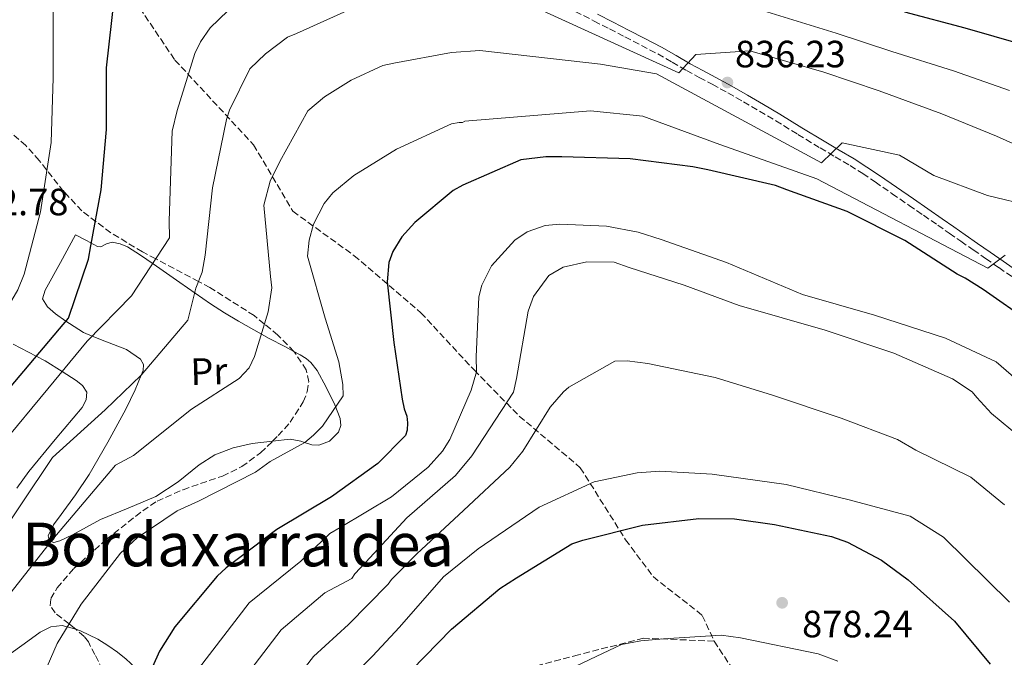
# Model space of a CAD drawing. Units: metres. Extents: x 637593 to 641038, y 4757573 to 4759956.
# Drawn here: x 640367 to 640627, y 4758977 to 4759145 of the extents above; entities that cross this region are included whole.
import ezdxf
from ezdxf.enums import TextEntityAlignment as Align

# ---------------------------------------------------------------- set-up
doc = ezdxf.new("R2010")
doc.units = ezdxf.units.M
doc.header["$MEASUREMENT"] = 0
doc.linetypes.add('DGN Style 3', pattern=[2.435890702152634, 1.739921930109024, -0.6959687720436097])
for name, color, linetype, lineweight in [('Camino', 7, 'DGN Style 3', 0), ('Cauce lineal', 142, 'Continuous', 13), ('Cota de punto acotado terreno', 7, 'Continuous', 0), ('Curva de nivel directora', 30, 'Continuous', 30), ('Curva de nivel intermedia', 30, 'Continuous', 0), ('Etiqueta de uso rústico', 92, 'Continuous', 0), ('Línea de cambio de uso (parcela vista)', 92, 'Continuous', 0), ('Margen derecho', 7, 'Continuous', 0), ('Punto acotado terreno (símbolo)', 7, 'Continuous', 0), ('Senda', 7, 'DGN Style 3', 0), ('Texto de rotulación de espacio menor sin especificar', 7, 'Continuous', 0), ('Zona arbolada', 92, 'DGN Style 3', 0)]:
    doc.layers.add(name, color=color, linetype=linetype, lineweight=lineweight)
doc.styles.add('Style-Arial', font='arial.ttf')

# ---------------------------------------------------------------- blocks, each defined once
blk = doc.blocks.new('5PATER')
at = {"layer": 'Cauce lineal', "linetype": 'Continuous', "lineweight": 0}
h = blk.add_hatch(color=51, dxfattribs=at)
edge = h.paths.add_edge_path()
edge.add_ellipse((0, 0), major_axis=(-0.1095731443231308, -0.1110710700762829), ratio=0.9994222409660317, start_angle=0, end_angle=360)

msp = doc.modelspace()

# ---------------------------------------------------------------- linework, layer by layer
at = {"layer": 'Camino', "color": 7, "linetype": 'DGN Style 3', "lineweight": 0}
msp.add_polyline3d([(640513.6200000005, 4759147.080000003, 832.1100000000006), (640518.5599999981, 4759144.529999999, 832.4499999999972), (640522.6299999983, 4759142.439999999, 832.8699999999953), (640526.6999999986, 4759140.34, 833.3099999999978), (640531.0199999991, 4759138.109999999, 833.7200000000012), (640535.3399999997, 4759135.860000002, 834.1300000000047), (640539.1200000016, 4759133.690000001, 834.4700000000014), (640542.879999999, 4759131.5, 834.8300000000019), (640546.2899999977, 4759129.680000001, 835.3000000000029), (640549.6900000018, 4759127.87, 835.8099999999977), (640553.8200000002, 4759125.580000001, 836.3600000000007), (640557.9200000018, 4759123.260000002, 836.8999999999944), (640562.1799999998, 4759120.78, 837.4600000000065), (640566.4200000021, 4759118.25, 837.9900000000054), (640572.2600000005, 4759114.670000002, 838.6699999999984), (640578.0899999999, 4759111.080000003, 839.3099999999978), (640582.0399999993, 4759108.76, 839.6999999999972), (640585.98, 4759106.430000001, 840.0899999999967), (640589.3199999994, 4759104.32, 840.6100000000008), (640592.6200000007, 4759102.120000001, 841.1399999999995), (640597.0799999977, 4759099.040000001, 841.5099999999949), (640601.5300000003, 4759095.960000001, 841.8800000000047), (640605.3099999976, 4759093.350000001, 842.3899999999995), (640609.0899999996, 4759090.740000002, 842.8800000000047), (640612.1299999994, 4759088.609999999, 843.2299999999959), (640615.1700000014, 4759086.49, 843.5800000000017), (640618.4400000017, 4759084.230000001, 843.9499999999971), (640621.7099999995, 4759081.990000002, 844.3300000000017), (640625.1700000018, 4759079.57, 844.5099999999949), (640628.6299999995, 4759077.16, 844.6999999999971)], dxfattribs=at)
at = {"layer": 'Curva de nivel directora', "color": 30, "linetype": 'Continuous', "lineweight": 30, "flags": 128}
for points, elevation in [([(640304.5100000004, 4758917.92), (640328.9700000001, 4759004.28), (640336.1899999996, 4759014.220000003), (640380.0999999997, 4759066.230000001), (640385.3599999992, 4759081.820000002), (640386.0099999995, 4759085.280000002), (640388.7499999999, 4759100.050000001), (640390.1, 4759115.980000001), (640390.1, 4759132.180000001), (640392.269999998, 4759150.980000002)], 825.0000000000001), ([(640600.3299999998, 4759146.930000001), (640616.1900000006, 4759142.720000001), (640631.4599999993, 4759138.350000001), (640647.2100000005, 4759132.650000001), (640662.4900000002, 4759127.680000001), (640679.4299999987, 4759122.310000001), (640698.5100000004, 4759115.65), (640701.8600000008, 4759113.940000001), (640716.5199999991, 4759104.460000001), (640718.2099999988, 4759103.010000001), (640720.529999999, 4759100.380000002), (640731.9399999996, 4759089.15), (640743.3500000002, 4759078.080000003), (640750.6999999996, 4759072.59), (640752.4999999988, 4759072.490000002), (640755.02, 4759073.460000002), (640756.9299999989, 4759074.86), (640771.7699999983, 4759085.470000001), (640784.110000001, 4759094.51), (640786.3399999995, 4759095.480000001), (640791.6999999994, 4759096.83)], 825.0000000000001), ([(640633.5999999985, 4759064.99), (640621.0599999989, 4759073.79), (640616.3299999994, 4759076.800000001), (640614.1999999991, 4759077.789999999), (640600.4599999995, 4759086.7), (640585.2499999991, 4759094.369999999), (640569.3500000003, 4759100.070000002), (640566.3199999994, 4759101.190000001), (640548.5099999994, 4759105.330000001), (640544.589999999, 4759106.119999999), (640528.0399999997, 4759108.210000002), (640510.0300000008, 4759108.75), (640505.8299999987, 4759108.779999999), (640499.2599999994, 4759108.000000002), (640483.9999999999, 4759101.27), (640481.4899999998, 4759099.850000001), (640471.389999999, 4759091.470000001), (640467.8999999999, 4759087.630000004), (640465.6, 4759083.810000001), (640464.48, 4759080.930000002), (640464.0300000008, 4759075.820000002), (640465.8300000001, 4759059.830000001), (640468.0499999997, 4759044.9), (640468.5700000004, 4759042.37), (640469.2199999986, 4759040.440000001), (640469.4199999998, 4759038.640000002), (640469.3300000004, 4759036.690000001), (640468.9100000003, 4759035.330000001), (640461.6300000001, 4759027.930000001), (640449.4299999983, 4759019.190000001), (640434.9800000001, 4759010.539999999), (640421.6200000005, 4759000.42), (640419.2800000003, 4758998.25), (640408.1099999989, 4758984.900000001), (640404.0899999999, 4758978.490000002), (640397.7399999998, 4758964.36)], 850.0000000000002), ([(640470.4999999994, 4758973.52), (640480.9899999991, 4758984.310000001), (640493.7299999996, 4758995.010000001), (640498.1500000008, 4758997.830000003), (640512.74, 4759006.79), (640515.5699999996, 4759007.77), (640531.35, 4759011.660000001), (640546.1400000001, 4759013.42), (640555.5900000005, 4759013.390000001), (640566.1299999994, 4759011.890000002), (640581.0599999982, 4759008.710000004), (640585.2999999983, 4759007.180000001), (640594.2799999992, 4759002.480000001), (640601.3200000002, 4758997.279999999), (640613.4699999985, 4758986.380000001), (640622.9299999998, 4758975.100000001)], 875.0000000000002)]:
    msp.add_lwpolyline(points, dxfattribs=dict(at, elevation=elevation))
at = {"layer": 'Curva de nivel intermedia', "color": 30, "linetype": 'Continuous', "lineweight": 0, "flags": 128}
for points, elevation in [([(640329.6900000019, 4758966.159999999), (640336.9200000005, 4758985.509999999), (640343.2800000019, 4759003.930000001), (640348.9500000002, 4759015.159999999), (640352.9700000014, 4759020.949999998), (640362.510000001, 4759032.890000001), (640374.6600000015, 4759047.58), (640385.0700000008, 4759060.140000001), (640396.7000000004, 4759072.130000002), (640406.7400000008, 4759087.369999998), (640406.6100000013, 4759091.850000001), (640407.4400000004, 4759115.500000001), (640408.7900000005, 4759120.92), (640413.4500000009, 4759136.009999999), (640414.8600000013, 4759139.039999999), (640417.4500000018, 4759142.699999998), (640431.4200000018, 4759156.25)], 830), ([(640376.0700000019, 4759147.289999999), (640376.120000001, 4759129.539999997), (640375.6000000003, 4759112.539999999), (640372.7800000017, 4759094.3), (640368.4700000001, 4759077.829999999), (640366.7800000003, 4759073.720000001), (640356.6700000005, 4759056.499999999), (640347.2100000012, 4759043.890000001), (640334.5700000013, 4759030.199999999), (640322.5900000008, 4759017.199999999), (640310.6600000015, 4759005.560000001), (640302.2400000016, 4758995.859999998), (640300.2500000001, 4758992.87), (640298.0400000019, 4758988.259999999), (640296.9000000019, 4758977.319999999), (640297.36, 4758957.65)], 820), ([(640344.280000001, 4758976.619999997), (640349.7900000006, 4758991.67), (640359.4800000002, 4759005.149999999), (640375.900000002, 4759029.550000002), (640389.7500000012, 4759042.109999998), (640399.2700000008, 4759051.199999999), (640411.570000001, 4759065.689999999), (640413.6900000002, 4759074.099999999), (640415.3700000008, 4759078.34), (640416.1399999999, 4759082.84), (640418.0300000008, 4759100.539999999), (640421.7099999998, 4759118.59), (640422.5400000013, 4759121.010000001), (640427.9200000014, 4759131.930000001), (640431.9900000016, 4759135.930000001), (640437.8500000001, 4759140.28), (640440.2199999995, 4759141.25), (640457.9400000023, 4759149.220000001)], 835.0000000000001), ([(640505.0300000008, 4759147.24), (640540.8700000017, 4759130.91)], 835.0000000000001), ([(640562.9500000009, 4759147.27), (640582.3600000013, 4759141.319999999), (640597.0100000006, 4759136.519999998), (640613.2000000001, 4759131.42), (640627.9900000002, 4759126.25)], 830), ([(640364.6900000004, 4758993.63), (640376.0200000005, 4759007.970000001), (640392.5000000005, 4759027.509999998), (640397.2100000001, 4759030.029999999), (640412.4900000021, 4759042.24), (640425.1200000007, 4759050.37), (640427.7400000005, 4759053.139999999), (640429.1500000008, 4759056.17), (640432.7100000014, 4759067.930000001), (640433.7300000007, 4759074.239999999), (640433.3399999995, 4759077.220000001), (640431.6200000006, 4759096.01), (640433.2400000012, 4759102.34), (640435.7800000003, 4759107.499999999), (640443.180000001, 4759120.869999999), (640447.5700000009, 4759124.58), (640454.6200000007, 4759128.960000001), (640462.890000001, 4759132.779999998), (640465.8600000015, 4759133.470000001), (640481.0300000015, 4759136.279999999), (640488.5000000015, 4759136.789999999), (640520.2800000013, 4759133.140000001), (640535.0300000013, 4759130.640000001), (640578.480000001, 4759107.17), (640583.9400000017, 4759112.470000001), (640599, 4759109.15), (640608.0400000013, 4759103.789999999), (640622.2200000013, 4759098.58), (640633.8300000008, 4759095.71)], 840), ([(640540.8700000017, 4759130.91), (640545.4100000014, 4759135.710000001), (640559.6100000015, 4759136.719999999), (640579.0599999998, 4759131.02), (640593.6900000013, 4759126.119999998), (640610.2000000004, 4759120.119999998), (640624.5300000003, 4759114.15), (640638.2899999999, 4759108.02)], 835.0000000000002), ([(640368.990000001, 4758961.760000001), (640377.1400000004, 4758980.529999999), (640383.4300000002, 4758990.880000001), (640393.8200000015, 4759004.329999999), (640398.1900000012, 4759008.34), (640408.7600000014, 4759015.51), (640414.3700000017, 4759018.060000001), (640429.41, 4759025.67), (640433.2200000011, 4759028.460000001), (640442.3499999995, 4759033.51), (640444.690000002, 4759035.369999999), (640447.0099999999, 4759037.819999999), (640452.4700000006, 4759045.75), (640452.3899999999, 4759048.74), (640451.3200000015, 4759054.689999999), (640447.7100000017, 4759066.26), (640443.0600000003, 4759082.579999999), (640443.5400000009, 4759086.779999998), (640444.6200000005, 4759090.999999999), (640447.4600000014, 4759096.460000002), (640449.7700000004, 4759099.220000001), (640455.3300000015, 4759103.859999999), (640466.5000000007, 4759110.749999999), (640480.9700000011, 4759117.439999999), (640483.0499999999, 4759117.800000001), (640483.9500000007, 4759117.820000002), (640484.5400000007, 4759118.140000001), (640517.6000000014, 4759120.869999999), (640531.4200000014, 4759119.430000001), (640551.6800000012, 4759112.029999999), (640577.2000000002, 4759102.930000001), (640622.2900000005, 4759079.409999999), (640626.8700000005, 4759082.810000001)], 845), ([(640637.6300000006, 4759043.289999999), (640624.49, 4759054.769999999), (640611.1600000015, 4759060.980000001), (640592.4500000009, 4759067.029999998), (640573.4500000018, 4759072.480000001), (640553.4800000006, 4759080.890000002), (640536.2600000007, 4759086.989999998), (640530.2200000011, 4759088.909999998), (640521.8000000013, 4759090.470000001), (640509.5200000012, 4759091.019999999), (640505.650000002, 4759090.619999998), (640500.9100000013, 4759088.989999999), (640497.6800000014, 4759086.800000001), (640491.5900000005, 4759080.050000001), (640489.0400000003, 4759074.9), (640488.230000001, 4759071.880000001), (640487.48, 4759056.009999999), (640487.5899999996, 4759052.119999997), (640486.2300000006, 4759047.300000001), (640480.6100000013, 4759034.279999998), (640478.5999999996, 4759031.23), (640474.8300000011, 4759026.939999999), (640465.1799999997, 4759019.189999999), (640451.6500000001, 4759011.039999999), (640449.0000000015, 4759009.470000001), (640441.29, 4759002.199999999), (640427.7300000014, 4758991.189999999), (640414.3899999997, 4758973.849999999)], 855), ([(640635.9400000008, 4759030.550000001), (640623.2800000008, 4759041.09), (640619.3800000005, 4759045.359999998), (640618.1399999999, 4759046.82), (640612.9600000009, 4759050.26), (640597.5100000014, 4759057.010000001), (640579.4000000019, 4759063.079999999), (640556.7800000019, 4759069.619999999), (640542.28, 4759074.9), (640527.7900000016, 4759079.57), (640523.8600000021, 4759080.960000001), (640516.6800000004, 4759081.060000001), (640510.440000002, 4759079.680000001), (640506.610000001, 4759077.480000001), (640502.5800000009, 4759071.99), (640501.2000000018, 4759068.060000001), (640498.0999999995, 4759050.329999999), (640497.3100000004, 4759046.710000001), (640486.4100000017, 4759029.96), (640482.0700000009, 4759024.75), (640469.2300000021, 4759013.619999999), (640458.4900000021, 4759001.96), (640455.5800000017, 4758998.88), (640454.7200000013, 4758997.66), (640447.6100000012, 4758993.869999999), (640436.1800000004, 4758984.119999999), (640424.6900000017, 4758969.219999999)], 860.0000000000002), ([(640626.6600000003, 4759017.079999999), (640617.8, 4759024.380000001), (640603.3200000006, 4759031.449999999), (640598.4500000001, 4759034.300000001), (640583.6399999999, 4759039.869999999), (640565.5199999993, 4759045.939999999), (640550.4400000006, 4759050.600000001), (640532.6900000012, 4759054.289999999), (640527.2800000019, 4759055.029999998), (640524.0000000007, 4759054.939999999), (640511.9300000007, 4759048.019999999), (640510.4700000011, 4759046.789999999), (640506.990000001, 4759042.800000002), (640499.8400000005, 4759031.23), (640496.3700000016, 4759026.949999999), (640484.1299999995, 4759015.539999999), (640471.8899999997, 4759004.130000001), (640465.1999999997, 4758997.359999998), (640464.3300000003, 4758996.140000001), (640453.9200000011, 4758985.529999999), (640444.6200000005, 4758977.060000001), (640434.9900000013, 4758964.59)], 865), ([(640628.0000000015, 4758991.369999997), (640610.640000001, 4759008.569999999), (640601.8299999997, 4759014.100000001), (640585.7400000008, 4759018.390000001), (640569.1700000014, 4759022.41), (640549.6600000006, 4759025.15), (640535.8800000006, 4759025.960000002), (640529.9100000005, 4759025.499999999), (640518.6100000016, 4759023.09), (640504.1400000011, 4759016.399999999), (640488.0000000009, 4759005.480000001), (640478.9400000017, 4758998.04), (640467.3400000011, 4758984.859999998), (640460.24, 4758977.199999999), (640453.0700000017, 4758969.999999999)], 870), ([(640508.9700000014, 4758972.269999998), (640525.7900000011, 4758980.220000001), (640530.8499999993, 4758981.26), (640536.8200000017, 4758981.720000001), (640552.040000001, 4758982.749999999), (640557.1500000006, 4758982), (640577.6100000015, 4758977.78), (640582.7500000002, 4758975.84)], 880)]:
    msp.add_lwpolyline(points, dxfattribs=dict(at, elevation=elevation))
at = {"layer": 'Línea de cambio de uso (parcela vista)', "color": 92, "linetype": 'Continuous', "lineweight": 0}
for points in [[(640433.8822, 4759033.824200001, 842.2479000000021), (640428.54, 4759033.230000001, 840.0800000000017), (640423.5199999996, 4759032.07, 839.8800000000047), (640418.6900000004, 4759030.189999999, 839.5200000000042), (640414.5800000001, 4759027.630000001, 839.050000000003), (640409, 4759023.130000001, 838.3300000000019), (640403.1100000005, 4759019.26, 837.570000000007), (640395.8399999999, 4759016.210000001, 836.5500000000029), (640388.5899999999, 4759013.15, 835.5), (640384.8799999999, 4759011.199999999, 835.3399999999965), (640381.2000000002, 4759009.189999999, 835.2200000000012), (640377.8899999997, 4759007.539999999, 838.1100000000006), (640376.2999999998, 4759007.140000001, 839.3899999999995), (640375.5599999997, 4759007.380000001, 840), (640375.0999999996, 4759007.52, 840.3600000000006), (640374.7800000003, 4759008.91, 841.3200000000071), (640376.2100000001, 4759011.75, 842.8500000000058), (640378.2000000002, 4759014.51, 843.800000000003), (640381.9500000002, 4759019.730000001, 844.2100000000064), (640385.5499999998, 4759025.060000001, 843.429999999993), (640390.5, 4759033.57, 840.9100000000036), (640395.2599999999, 4759042.27, 837.7400000000052), (640397.7199999997, 4759047.34, 836.0500000000029), (640399.2800000003, 4759051.220000001, 835), (640399.7800000003, 4759052.449999999, 834.7100000000065), (640399.9199999999, 4759054, 834.3600000000006), (640399.0899999999, 4759055.42, 833.9900000000052), (640395.4500000002, 4759057.960000001, 832.9199999999983), (640389.6600000003, 4759060.15, 831.179999999993), (640386.4000000004, 4759061.51, 830), (640384.0499999998, 4759062.5, 828.4700000000012), (640380.3600000005, 4759064.800000001, 825.320000000007), (640379.4500000002, 4759065.449999999, 825), (640376.7199999997, 4759067.390000001, 824.4400000000023), (640374.6399999997, 4759069.189999999, 823.9900000000052), (640373.3099999997, 4759071.34, 823.570000000007), (640373.9900000002, 4759073.609999999, 823.179999999993), (640377.9900000002, 4759080.92, 821.7899999999936), (640381.9800000006, 4759088.230000001, 822.0599999999977), (640384.8700000001, 4759086.66, 823.2899999999936), (640387.7599999999, 4759085.09, 824.5099999999949), (640388.6799999997, 4759085.039999999, 824.8800000000047), (640390.1399999997, 4759085.82, 825.4400000000023), (640391.6299999999, 4759086.25, 825.9900000000052), (640393.7300000006, 4759085.810000001, 826.2700000000042), (640395.7100000001, 4759085.02, 826.5500000000029), (640399.1200000001, 4759082.84, 828.3899999999995), (640402.4400000004, 4759080.560000001, 830.2899999999936), (640405.9299999997, 4759078.119999999, 831.8800000000047), (640409.4699999997, 4759075.66, 833.2100000000065), (640413.5, 4759072.84, 834.1100000000006), (640417.5700000003, 4759070.039999999, 835.029999999999), (640421.2199999997, 4759067.680000001, 836.1100000000006), (640424.9000000004, 4759065.449999999, 837.1999999999972), (640428.9199999999, 4759063.130000001, 838.3300000000019), (640432.9699999997, 4759060.880000001, 839.4600000000064), (640437.1299999999, 4759058.730000001, 840.3099999999978), (640439.5208999999, 4759057.4816, 840.7869999999967)], [(640366.5, 4759021.430000001, 827.6499999999943), (640369.6399999997, 4759025.810000001, 827.679999999993), (640376.6100000005, 4759034.27, 827.3399999999965), (640383.7100000001, 4759042.699999999, 828.5599999999977), (640384.8200000003, 4759044.720000001, 828.820000000007), (640384.9400000004, 4759046.779999999, 829.0500000000029), (640383.8399999999, 4759048.470000001, 829.2700000000042), (640382.1600000003, 4759049.850000001, 829.5099999999949), (640378.4500000002, 4759052.16, 830), (640373.9500000002, 4759054.960000001, 826.9799999999959), (640371.6299999999, 4759056.189999999, 825), (640365.5499999998, 4759059.430000001, 822.929999999993)], [(640439.5208999999, 4759057.4816, 840.7869999999967), (640441.1900000004, 4759056.609999999, 841.1199999999953), (640442.7300000006, 4759055.630000001, 842.8099999999978), (640443.9500000002, 4759054.59, 844.4199999999984), (640445.6299999999, 4759052.470000001, 844.8200000000071), (640448.0099999999, 4759048.100000001, 845.1000000000058), (640450.2599999999, 4759043.369999999, 845.050000000003), (640451.6799999997, 4759039.779999999, 844.9199999999984), (640451.8200000003, 4759037.949999999, 844.8099999999978), (640451.2100000001, 4759036.199999999, 844.6399999999995), (640448.9000000004, 4759033.869999999, 844.1100000000006), (640446.0599999997, 4759032.75, 844.6699999999984), (640444.1900000004, 4759032.850000001, 844.9700000000012), (640442.3200000003, 4759033.49, 845), (640441.3700000001, 4759033.810000001, 844.8600000000006), (640438.5199999996, 4759034.34, 844.1300000000047), (640433.8822, 4759033.824200001, 842.2479000000021)], [(640328.1025, 4758953.9683, 833.9226999999955), (640331.9000000004, 4758957.430000001, 835.0099999999949), (640336.6500000004, 4758961.76, 836.3800000000047), (640343.6699999999, 4758965.640000001, 837.2599999999949), (640350.6799999997, 4758969.5, 838.1399999999995), (640357.5899999999, 4758973.470000001, 839.3600000000006), (640364.4000000004, 4758977.539999999, 840.8099999999978), (640368.4600000001, 4758980.439999999, 841.6300000000047), (640372.6299999999, 4758983.470000001, 842.4100000000036), (640375.4900000002, 4758984.890000001, 842.429999999993), (640378.4199999999, 4758985.279999999, 842.3500000000058), (640382.0214999998, 4758984.260399999, 842.9220999999961)], [(640382.0214999998, 4758984.260399999, 842.9220999999961), (640383.3300000001, 4758983.890000001, 843.1300000000047), (640387.8200000003, 4758981.640000001, 844.6100000000006), (640390.4500000002, 4758979.970000001, 846.1699999999984), (640393.0199999996, 4758978.189999999, 847.8099999999978), (640395.3600000005, 4758976.42, 849.029999999999), (640397.6200000001, 4758974.27, 849.6000000000058), (640398.2599999999, 4758972.33, 849.3699999999953), (640396.8399999999, 4758969.029999999, 848.6100000000006), (640394.5599999997, 4758965.939999999, 848), (640392.5093, 4758963.072799999, 847.681899999996)]]:
    msp.add_polyline3d(points, dxfattribs=at)
at = {"layer": 'Margen derecho', "color": 7, "linetype": 'Continuous', "lineweight": 0}
msp.add_polyline3d([(640519.4999999991, 4759146.350000001, 832.4499999999972), (640523.5699999993, 4759144.25, 832.8699999999953), (640527.6399999995, 4759142.15, 833.3099999999978), (640531.9600000002, 4759139.92, 833.7200000000012), (640536.3199999988, 4759137.650000001, 834.1300000000047), (640540.1499999977, 4759135.460000001, 834.4700000000014), (640543.8799999983, 4759133.279999999, 834.8300000000019), (640547.2499999988, 4759131.490000002, 835.3000000000029), (640550.6700000009, 4759129.66, 835.8099999999977), (640554.8099999982, 4759127.369999999, 836.3600000000007), (640558.940000001, 4759125.029999999, 836.8999999999944), (640563.2199999992, 4759122.540000002, 837.4600000000065), (640567.4799999995, 4759120, 837.9900000000054), (640573.3299999967, 4759116.41, 838.6699999999984), (640579.1400000004, 4759112.840000001, 839.3099999999978), (640583.0799999988, 4759110.520000001, 839.6999999999972), (640587.0399999995, 4759108.180000001, 840.0899999999967), (640590.4400000015, 4759106.040000001, 840.6100000000008), (640593.7699999996, 4759103.810000001, 841.1399999999995), (640598.2399999979, 4759100.720000002, 841.5099999999949), (640602.6900000002, 4759097.640000002, 841.8800000000047), (640606.4699999976, 4759095.030000002, 842.3899999999995), (640610.2600000007, 4759092.42, 842.8800000000047), (640613.3000000007, 4759090.290000002, 843.2299999999959), (640616.3400000005, 4759088.170000001, 843.5800000000017), (640619.6000000016, 4759085.92, 843.9499999999971), (640622.8700000016, 4759083.670000002, 844.3300000000017), (640626.3399999985, 4759081.250000001, 844.5099999999949), (640629.7899999997, 4759078.840000002, 844.6999999999971)], dxfattribs=at)
at = {"layer": 'Senda', "color": 7, "linetype": 'DGN Style 3', "lineweight": 0}
for points in [[(640384.1700000024, 4759183.300000001, 818.1999999999972), (640384.350000001, 4759182.550000002, 818.0099999999949), (640392.0899999993, 4759158.080000001, 824.0700000000071), (640408.1600000003, 4759134.260000001, 828.929999999993), (640428.8899999993, 4759111.900000002, 837.679999999993), (640439.2600000005, 4759094.4, 842.7200000000012), (640455.329999997, 4759082.730000001, 847.8300000000017), (640472.9499999991, 4759067.660000001, 851.6799999999931), (640486.9499999981, 4759052.590000002, 854.8500000000058), (640498.8700000006, 4759040.440000001, 862.2500000000002), (640514.9400000015, 4759026.830000001, 868.7400000000055), (640526.8599999994, 4759007.87, 875.4400000000023), (640534.1200000015, 4758998.140000001, 877.2599999999949), (640547.0799999967, 4758987.930000001, 879.1100000000008), (640550.1900000003, 4758981.130000001, 880.2500000000002)], [(640550.1900000003, 4758981.130000001, 880.2500000000002), (640531.6000000003, 4758981.92, 879.8999999999943), (640514.4899999979, 4758977.550000002, 879.5599999999978), (640497.9099999995, 4758973.180000001, 878.679999999993), (640479.760000002, 4758968.800000002, 877.0599999999978), (640460.0599999989, 4758963.460000002, 874.2899999999939), (640441.3999999973, 4758951.790000002, 870.5700000000071), (640428.9600000008, 4758938.180000001, 868.8699999999956), (640418.5899999995, 4758919.220000001, 869.1300000000049), (640408.2199999985, 4758900.26, 868.2299999999959), (640403.0399999993, 4758882.76, 869.3999999999943), (640394.7399999979, 4758860.890000002, 870.1999999999972), (640387.9999999988, 4758838.529999998, 871.1199999999953), (640380.7500000001, 4758821.51, 870.8200000000071), (640376.0799999987, 4758804.980000001, 871.8399999999967), (640369.3399999996, 4758785.050000002, 873.0700000000071), (640360.0100000021, 4758765.12, 873.7200000000014), (640353.2699999987, 4758745.189999999, 874.8899999999995), (640342.8999999973, 4758723.32, 875.2899999999937), (640333.0499999991, 4758702.900000002, 875.6499999999943), (640317.1000000011, 4758677.36, 876.0099999999949)], [(640550.1900000003, 4758981.130000001, 880.2500000000002), (640563.5399999989, 4758960.960000004, 883.7200000000012), (640569.2399999985, 4758945.400000001, 887.8300000000019), (640571.8400000003, 4758933.250000001, 890.179999999993), (640569.7600000015, 4758924.010000001, 890.7299999999962), (640563.5399999989, 4758916.720000002, 893.4600000000065), (640558.36, 4758906.03, 895.050000000003), (640558.8699999995, 4758898.740000002, 895.1100000000008), (640561.469999999, 4758889.500000002, 896.2299999999962), (640560.4299999997, 4758877.830000003, 899.2100000000064), (640557.3200000006, 4758868.600000001, 900.6600000000036), (640553.170000002, 4758859.36, 902), (640549.0199999991, 4758850.12, 904.1000000000058), (640544.8799999995, 4758839.430000002, 905.9900000000052), (640543.8400000001, 4758825.820000002, 907.779999999999), (640546.9499999993, 4758810.26, 910.1399999999995), (640546.9499999993, 4758798.600000001, 911.0399999999937), (640542.28, 4758780.130000002, 915.1900000000024), (640539.1700000009, 4758757.76, 917.679999999993), (640540.730000001, 4758739.290000001, 920.6300000000049), (640538.61, 4758727.340000002, 921.6199999999953), (640533.9400000006, 4758707.890000001, 925.6499999999943), (640528.2399999986, 4758683.100000001, 930.0700000000071)]]:
    msp.add_polyline3d(points, dxfattribs=at)
at = {"layer": 'Zona arbolada', "color": 92, "linetype": 'DGN Style 3', "lineweight": 0}
for points in [[(640439.5208999999, 4759057.4816, 830.5583000000044), (640435.2699999996, 4759061.789999999, 828.6199999999953), (640431.7300000006, 4759064.699999999, 840), (640429.0300000003, 4759066.930000001, 842.3200000000071), (640417.4000000004, 4759074.310000001, 836.5), (640414.4000000004, 4759075.9, 835), (640403.1200000001, 4759081.880000001, 830), (640399.6500000004, 4759083.720000001, 825.0599999999977), (640391.29, 4759088.710000001, 824.2899999999936), (640383.6699999999, 4759094.52, 822.779999999999), (640378.8499999996, 4759099.619999999, 820.2599999999949), (640372.4299999997, 4759107.779999999, 814.8600000000006), (640368.9199999999, 4759111.699999999, 812.7599999999949), (640364.7999999998, 4759115.279999999, 811.8500000000058), (640357.5899999999, 4759120.300000001, 812.1000000000058), (640350.1299999999, 4759125.07, 812.8000000000029), (640338.5599999997, 4759131.859999999, 813.8899999999995), (640324.7999999998, 4759139.25, 816.5), (640321.5, 4759140.119999999, 818.429999999993), (640318.2300000006, 4759139.76, 820.0800000000019), (640316.9663000006, 4759138.637499999, 820.6236000000063)], [(640433.8822, 4759033.824200001, 836.2819000000018), (640435.3799999999, 4759035.279999999, 836.3399999999965), (640438.4800000006, 4759038.82, 836.1600000000036), (640441.9800000006, 4759044.189999999, 835.4400000000023), (640443, 4759046.84, 834.9100000000036), (640443.4100000003, 4759049.42, 834.279999999999), (640442.7699999996, 4759052.59, 833.0800000000019), (640439.7000000002, 4759057.300000001, 830.6399999999995), (640439.5208999999, 4759057.4816, 830.5583000000044)], [(640382.0214999998, 4758984.260399999, 844.9609999999958), (640381.2800000003, 4758984.880000001, 845.179999999993), (640380.2699999996, 4758985.680000001, 845), (640376.6200000001, 4758988.57, 841.3200000000071), (640375.3399999999, 4758990.430000001, 837.9400000000023), (640375.4500000002, 4758992.34, 834.6699999999983), (640377.1799999997, 4758995.189999999, 829.5099999999949), (640381.5300000003, 4759000.279999999, 829.320000000007), (640390.1500000004, 4759007.980000001, 829.7299999999959), (640399.6799999997, 4759015.51, 830.7599999999949), (640403.4699999997, 4759018.029999999, 831.3399999999965), (640410.2999999998, 4759021.050000001, 832.6199999999953), (640420.6900000004, 4759024.630000001, 834.679999999993), (640425.79, 4759027.119999999, 835.5399999999936), (640430.7400000002, 4759030.77, 836.1600000000036), (640433.8822, 4759033.824200001, 836.2819000000018)], [(640392.5093, 4758963.072799999, 840.0106999999989), (640392.3700000001, 4758964.430000001, 839.9400000000023), (640389.0700000003, 4758973.58, 839.3899999999995), (640387.0999999996, 4758977.600000001, 841.5099999999949), (640385.3600000005, 4758980.92, 843.4799999999959), (640384.2599999999, 4758982.390000001, 844.300000000003), (640382.0214999998, 4758984.260399999, 844.9609999999958)]]:
    msp.add_polyline3d(points, dxfattribs=at)

# ---------------------------------------------------------------- block references
at = {"layer": 'Punto acotado terreno (símbolo)', "color": 7, "linetype": 'Continuous', "lineweight": 0, "xscale": 10, "yscale": 10, "zscale": 10}
for p in [(640553.6900000006, 4759128.330000001, 836.2299999999964), (640568.1000000008, 4758991.24, 878.2400000000052)]:
    msp.add_blockref('5PATER', p, dxfattribs=at)

# ---------------------------------------------------------------- texts
at = {"layer": 'Cota de punto acotado terreno', "color": 7, "linetype": 'Continuous', "lineweight": 0, "style": 'Style-Arial'}
for s, p in [('836.23', (640555.6800000004, 4759132.330000001, 836.2299999999959)), ('812.78', (640350.949999999, 4759093.350000001, 812.779999999999)), ('878.24', (640573.3599999985, 4758982.150000001, 878.2400000000052))]:
    msp.add_text(s, height=7.000000000000002, dxfattribs=at).set_placement(p)
at = {"layer": 'Etiqueta de uso rústico', "color": 92, "linetype": 'Continuous', "lineweight": 0, "style": 'Style-Arial'}
msp.add_text('Pr', height=7.000000000000002, rotation=1.61008, dxfattribs=at).set_placement((640417.114345436, 4759052.22574466, 838.1499999999943), align=Align.MIDDLE_CENTER)
at = {"layer": 'Texto de rotulación de espacio menor sin especificar', "color": 7, "linetype": 'Continuous', "lineweight": 0, "style": 'Style-Arial'}
msp.add_text('Bordaxarraldea', height=11.5, dxfattribs=at).set_placement((640424.757806547, 4759006.600010002, 845.1499999999943), align=Align.MIDDLE_CENTER)

doc.saveas('drawing.dxf')
